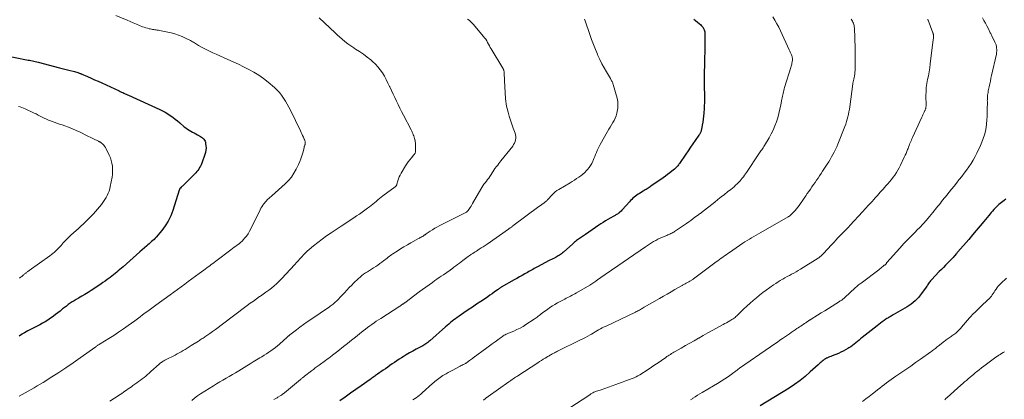
# Model space of a CAD drawing. Units: feet. Extents: x 1934999 to 1940007, y 530000 to 535002.
# Drawn here: x 1936078 to 1936415, y 532670 to 532800 of the extents above; entities that cross this region are included whole.
import ezdxf

# ---------------------------------------------------------------- set-up
doc = ezdxf.new("R2010")
doc.units = ezdxf.units.FT
doc.header["$LTSCALE"] = 100
doc.header["$MEASUREMENT"] = 0
doc.layers.add('CONTOUR INDEX', color=32, linetype='Continuous', lineweight=25)
doc.layers.add('CONTOUR INTERMEDIATE', color=40, linetype='Continuous', lineweight=15)

msp = doc.modelspace()

# ---------------------------------------------------------------- linework, layer by layer
at = {"layer": 'CONTOUR INDEX', "flags": 128}
for points, elevation in [([(1936308.42, 532799.88), (1936309.04, 532799.4), (1936309.64, 532798.9), (1936310.23, 532798.39), (1936310.8, 532797.89), (1936311.09, 532797.61), (1936311.35, 532797.31), (1936311.58, 532796.99), (1936311.78, 532796.64), (1936311.94, 532796.28), (1936312.06, 532795.9), (1936312.14, 532795.51), (1936312.17, 532795.11), (1936312.22, 532793.47), (1936312.24, 532792.25), (1936312.24, 532791.03), (1936312.22, 532789.8), (1936312.18, 532788.58), (1936312.11, 532786.74), (1936312.07, 532785.65), (1936312.04, 532784.56), (1936312.02, 532783.47), (1936312.01, 532782.38), (1936312.01, 532781.29), (1936312.01, 532780.2), (1936312.01, 532779.11), (1936312.01, 532778.02), (1936312.03, 532772.44), (1936312.02, 532771.3), (1936311.99, 532770.15), (1936311.94, 532769.01), (1936311.87, 532767.87), (1936311.86, 532767.63), (1936311.77, 532766.6), (1936311.65, 532765.59), (1936311.5, 532764.57), (1936311.33, 532763.56), (1936311.04, 532762.08), (1936310.98, 532761.82), (1936310.91, 532761.56), (1936310.82, 532761.3), (1936310.72, 532761.05), (1936310.61, 532760.81), (1936310.48, 532760.57), (1936310.34, 532760.34), (1936310.19, 532760.11), (1936308.9, 532758.27), (1936308.1, 532757.12), (1936307.3, 532755.97), (1936306.51, 532754.82), (1936305.71, 532753.67), (1936303.51, 532750.47), (1936303.32, 532750.2), (1936303.13, 532749.94), (1936302.93, 532749.68), (1936302.72, 532749.43), (1936302.5, 532749.18), (1936302.27, 532748.95), (1936302.04, 532748.72), (1936301.79, 532748.51), (1936300.87, 532747.76), (1936300.15, 532747.19), (1936299.43, 532746.62), (1936298.68, 532746.08), (1936297.93, 532745.55), (1936293.74, 532742.65), (1936293.42, 532742.43), (1936293.09, 532742.21), (1936292.76, 532741.99), (1936292.43, 532741.77), (1936292.1, 532741.56), (1936291.77, 532741.35), (1936291.43, 532741.14), (1936291.09, 532740.93), (1936289.81, 532740.17), (1936289.34, 532739.87), (1936288.88, 532739.56), (1936288.44, 532739.22), (1936288.01, 532738.86), (1936287.59, 532738.49), (1936287.19, 532738.11), (1936286.79, 532737.71), (1936286.41, 532737.31), (1936283.96, 532734.63), (1936283.73, 532734.38), (1936283.49, 532734.14), (1936283.24, 532733.91), (1936282.99, 532733.68), (1936282.91, 532733.61), (1936282.69, 532733.43), (1936282.47, 532733.26), (1936282.24, 532733.1), (1936282, 532732.95), (1936281.75, 532732.8), (1936281.51, 532732.66), (1936281.26, 532732.52), (1936281.01, 532732.38), (1936279.83, 532731.72), (1936279, 532731.24), (1936278.17, 532730.75), (1936277.36, 532730.23), (1936276.55, 532729.71), (1936275.87, 532729.25), (1936274.73, 532728.48), (1936273.59, 532727.71), (1936272.46, 532726.93), (1936271.33, 532726.15), (1936269.62, 532724.96), (1936269.28, 532724.72), (1936268.94, 532724.48), (1936268.61, 532724.23), (1936268.27, 532723.99), (1936267.94, 532723.73), (1936267.62, 532723.47), (1936267.3, 532723.2), (1936266.99, 532722.93), (1936263.79, 532720.07), (1936263.46, 532719.78), (1936263.11, 532719.5), (1936262.76, 532719.23), (1936262.4, 532718.98), (1936262.03, 532718.73), (1936261.66, 532718.51), (1936261.27, 532718.3), (1936260.87, 532718.1), (1936260.67, 532718), (1936260.17, 532717.77), (1936259.67, 532717.52), (1936259.17, 532717.27), (1936258.67, 532717.02), (1936255.14, 532715.16), (1936254.67, 532714.91), (1936254.21, 532714.66), (1936253.76, 532714.41), (1936253.3, 532714.15), (1936252.85, 532713.88), (1936252.39, 532713.62), (1936251.93, 532713.37), (1936251.48, 532713.11), (1936250.55, 532712.6), (1936249.62, 532712.09), (1936248.7, 532711.58), (1936247.79, 532711.06), (1936246.87, 532710.54), (1936242.46, 532708.01), (1936242.3, 532707.92), (1936242.14, 532707.82), (1936241.99, 532707.72), (1936241.84, 532707.62), (1936241.69, 532707.51), (1936241.54, 532707.4), (1936241.39, 532707.29), (1936241.24, 532707.19), (1936240.07, 532706.32), (1936239.33, 532705.78), (1936238.59, 532705.26), (1936237.84, 532704.74), (1936237.09, 532704.22), (1936235.5, 532703.16), (1936234.05, 532702.18), (1936232.6, 532701.21), (1936231.16, 532700.23), (1936229.71, 532699.24), (1936228.05, 532698.1), (1936227.45, 532697.68), (1936226.85, 532697.25), (1936226.26, 532696.81), (1936225.67, 532696.35), (1936225.09, 532695.89), (1936224.52, 532695.42), (1936223.96, 532694.95), (1936223.4, 532694.46), (1936218.01, 532689.68), (1936217.69, 532689.41), (1936217.36, 532689.14), (1936217.03, 532688.88), (1936216.68, 532688.63), (1936216.33, 532688.39), (1936215.98, 532688.16), (1936215.61, 532687.95), (1936215.24, 532687.75), (1936213.37, 532686.78), (1936212.23, 532686.17), (1936211.1, 532685.55), (1936209.99, 532684.89), (1936208.89, 532684.22), (1936208.31, 532683.85), (1936207.51, 532683.34), (1936206.72, 532682.81), (1936205.94, 532682.28), (1936205.16, 532681.74), (1936204.39, 532681.2), (1936203.61, 532680.65), (1936202.84, 532680.11), (1936202.06, 532679.56), (1936200.1, 532678.19), (1936199.79, 532677.97), (1936199.47, 532677.75), (1936199.16, 532677.53), (1936198.85, 532677.31), (1936198.54, 532677.1), (1936198.23, 532676.88), (1936197.92, 532676.66), (1936197.61, 532676.44), (1936194.57, 532674.27), (1936192.74, 532672.97), (1936190.9, 532671.67), (1936189.07, 532670.37), (1936187.24, 532669.07)], 1040), ([(1936073.32, 532787.28), (1936079.98, 532785.99), (1936080.47, 532785.89), (1936080.97, 532785.79), (1936081.46, 532785.68), (1936081.96, 532785.58), (1936082.45, 532785.47), (1936082.95, 532785.35), (1936083.44, 532785.23), (1936083.93, 532785.11), (1936091.27, 532783.25), (1936092.19, 532783.02), (1936093.1, 532782.79), (1936094.01, 532782.55), (1936094.92, 532782.32), (1936095.93, 532782.06), (1936096.34, 532781.95), (1936096.74, 532781.83), (1936097.14, 532781.7), (1936097.54, 532781.57), (1936097.96, 532781.43), (1936098.15, 532781.36), (1936098.34, 532781.29), (1936098.52, 532781.22), (1936098.71, 532781.14), (1936100.8, 532780.23), (1936102.04, 532779.69), (1936103.26, 532779.14), (1936104.49, 532778.59), (1936105.71, 532778.03), (1936111.66, 532775.28), (1936112.07, 532775.09), (1936112.47, 532774.91), (1936112.88, 532774.72), (1936113.29, 532774.54), (1936113.69, 532774.35), (1936114.1, 532774.17), (1936114.51, 532773.98), (1936114.92, 532773.8), (1936125.59, 532768.95), (1936126.52, 532768.5), (1936127.43, 532768.01), (1936128.31, 532767.47), (1936129.18, 532766.9), (1936130.02, 532766.29), (1936130.84, 532765.67), (1936131.65, 532765.02), (1936132.45, 532764.35), (1936133.97, 532763.04), (1936134.49, 532762.62), (1936135.03, 532762.22), (1936135.59, 532761.87), (1936136.17, 532761.54), (1936136.76, 532761.22), (1936137.35, 532760.91), (1936137.93, 532760.59), (1936138.52, 532760.26), (1936139.54, 532759.7), (1936139.87, 532759.5), (1936140.18, 532759.26), (1936140.46, 532759), (1936140.71, 532758.71), (1936140.93, 532758.38), (1936141.1, 532758.05), (1936141.21, 532757.69), (1936141.29, 532757.31), (1936141.38, 532756.53), (1936141.41, 532755.76), (1936141.37, 532754.99), (1936141.23, 532754.24), (1936141.02, 532753.49), (1936139.95, 532750.51), (1936139.74, 532749.99), (1936139.5, 532749.49), (1936139.23, 532749), (1936138.92, 532748.53), (1936138.59, 532748.07), (1936138.24, 532747.63), (1936137.87, 532747.21), (1936137.48, 532746.8), (1936133.79, 532743.11), (1936133.58, 532742.9), (1936133.36, 532742.69), (1936133.14, 532742.49), (1936132.93, 532742.29), (1936132.64, 532742.03), (1936132.57, 532741.95), (1936132.5, 532741.87), (1936132.45, 532741.79), (1936132.4, 532741.7), (1936132.36, 532741.6), (1936132.32, 532741.5), (1936132.28, 532741.4), (1936132.25, 532741.3), (1936130.05, 532734.37), (1936129.34, 532732.51), (1936128.49, 532730.72), (1936127.44, 532729.05), (1936126.25, 532727.45), (1936124.38, 532725.22), (1936124.01, 532724.8), (1936123.62, 532724.4), (1936123.22, 532724.02), (1936122.8, 532723.66), (1936122.37, 532723.3), (1936121.95, 532722.94), (1936121.52, 532722.57), (1936121.1, 532722.21), (1936118.79, 532720.15), (1936117.64, 532719.14), (1936116.5, 532718.12), (1936115.36, 532717.11), (1936114.22, 532716.1), (1936113.01, 532715.02), (1936112.47, 532714.55), (1936111.93, 532714.08), (1936111.37, 532713.62), (1936110.82, 532713.16), (1936110.26, 532712.71), (1936109.69, 532712.26), (1936109.12, 532711.82), (1936108.55, 532711.38), (1936108.27, 532711.17), (1936107.56, 532710.63), (1936106.83, 532710.1), (1936106.1, 532709.59), (1936105.35, 532709.09), (1936102.09, 532706.94), (1936101.02, 532706.25), (1936099.95, 532705.57), (1936098.86, 532704.91), (1936097.76, 532704.27), (1936096.96, 532703.8), (1936096.26, 532703.39), (1936095.58, 532702.97), (1936094.91, 532702.52), (1936094.24, 532702.06), (1936093.59, 532701.59), (1936092.95, 532701.1), (1936092.32, 532700.6), (1936091.7, 532700.09), (1936091.44, 532699.87), (1936090.69, 532699.25), (1936089.92, 532698.64), (1936089.14, 532698.06), (1936088.34, 532697.49), (1936088.17, 532697.37), (1936087.27, 532696.78), (1936086.35, 532696.2), (1936085.41, 532695.66), (1936084.46, 532695.14), (1936081.06, 532693.37), (1936080.44, 532693.04), (1936079.82, 532692.7), (1936079.21, 532692.36), (1936078.6, 532692), (1936078.41, 532691.89), (1936077.9, 532691.58), (1936077.4, 532691.27)], 1060), ([(1936415.27, 532738.25), (1936414.65, 532737.75), (1936414.21, 532737.39), (1936413.77, 532737.03), (1936413.32, 532736.68), (1936412.88, 532736.32), (1936412.44, 532735.96), (1936412.02, 532735.57), (1936411.63, 532735.17), (1936411.24, 532734.75), (1936411.13, 532734.62), (1936410.7, 532734.13), (1936410.27, 532733.63), (1936409.85, 532733.13), (1936409.43, 532732.63), (1936407.71, 532730.55), (1936406.43, 532729.01), (1936405.14, 532727.47), (1936403.84, 532725.95), (1936402.54, 532724.43), (1936398.8, 532720.1), (1936398.63, 532719.91), (1936398.47, 532719.71), (1936398.31, 532719.52), (1936398.15, 532719.32), (1936397.9, 532719.02), (1936397.87, 532718.97), (1936397.83, 532718.92), (1936397.79, 532718.88), (1936397.75, 532718.83), (1936397.71, 532718.78), (1936397.68, 532718.74), (1936397.64, 532718.69), (1936397.59, 532718.65), (1936397.17, 532718.19), (1936396.91, 532717.92), (1936396.66, 532717.66), (1936396.4, 532717.39), (1936396.14, 532717.13), (1936395.25, 532716.24), (1936394.55, 532715.53), (1936393.85, 532714.82), (1936393.16, 532714.1), (1936392.47, 532713.38), (1936389.76, 532710.51), (1936389.5, 532710.23), (1936389.26, 532709.93), (1936389.02, 532709.62), (1936388.8, 532709.3), (1936388.59, 532708.98), (1936388.38, 532708.66), (1936388.16, 532708.34), (1936387.93, 532708.03), (1936386.39, 532705.86), (1936385.32, 532704.54), (1936384.15, 532703.33), (1936382.84, 532702.27), (1936381.43, 532701.32), (1936376.65, 532698.51), (1936376.35, 532698.34), (1936376.04, 532698.16), (1936375.72, 532697.99), (1936375.41, 532697.82), (1936375.1, 532697.65), (1936374.79, 532697.47), (1936374.49, 532697.28), (1936374.19, 532697.08), (1936373.55, 532696.64), (1936372.94, 532696.2), (1936372.34, 532695.76), (1936371.75, 532695.31), (1936371.16, 532694.85), (1936366.11, 532690.76), (1936365.54, 532690.3), (1936364.98, 532689.84), (1936364.42, 532689.38), (1936363.86, 532688.92), (1936363.29, 532688.47), (1936362.72, 532688.03), (1936362.12, 532687.62), (1936361.51, 532687.23), (1936361.18, 532687.02), (1936360.38, 532686.56), (1936359.57, 532686.13), (1936358.74, 532685.74), (1936357.9, 532685.37), (1936355.76, 532684.52), (1936355.31, 532684.33), (1936354.85, 532684.14), (1936354.4, 532683.93), (1936353.96, 532683.71), (1936353.89, 532683.68), (1936353.49, 532683.46), (1936353.1, 532683.22), (1936352.73, 532682.96), (1936352.37, 532682.68), (1936352.02, 532682.39), (1936351.67, 532682.09), (1936351.33, 532681.79), (1936350.99, 532681.48), (1936348.29, 532678.99), (1936346.57, 532677.49), (1936344.79, 532676.06), (1936342.93, 532674.73), (1936341.03, 532673.46), (1936331.14, 532667.33)], 1020)]:
    msp.add_lwpolyline(points, dxfattribs=dict(at, elevation=elevation))
at = {"layer": 'CONTOUR INTERMEDIATE', "flags": 128}
for points, elevation in [([(1936110.54, 532801.19), (1936114.4, 532799.5), (1936115.46, 532799.04), (1936116.51, 532798.59), (1936117.58, 532798.15), (1936118.64, 532797.72), (1936119.67, 532797.31), (1936120.23, 532797.1), (1936120.79, 532796.91), (1936121.36, 532796.75), (1936121.94, 532796.61), (1936122.31, 532796.52), (1936122.71, 532796.44), (1936123.11, 532796.37), (1936123.51, 532796.31), (1936123.92, 532796.26), (1936124.32, 532796.21), (1936124.73, 532796.15), (1936125.13, 532796.08), (1936125.53, 532796), (1936129.43, 532795.17), (1936130.72, 532794.84), (1936131.98, 532794.44), (1936133.22, 532793.95), (1936134.43, 532793.39), (1936136.1, 532792.54), (1936136.45, 532792.35), (1936136.8, 532792.15), (1936137.14, 532791.95), (1936137.47, 532791.73), (1936137.8, 532791.52), (1936138.14, 532791.3), (1936138.48, 532791.1), (1936138.83, 532790.91), (1936140.33, 532790.08), (1936141.44, 532789.49), (1936142.55, 532788.92), (1936143.69, 532788.38), (1936144.83, 532787.86), (1936148.87, 532786.06), (1936150.69, 532785.25), (1936152.49, 532784.41), (1936154.29, 532783.55), (1936156.08, 532782.68), (1936157.82, 532781.74), (1936159.5, 532780.71), (1936161.11, 532779.55), (1936162.66, 532778.32), (1936164.84, 532776.44), (1936165.71, 532775.62), (1936166.53, 532774.76), (1936167.27, 532773.83), (1936167.96, 532772.85), (1936168.59, 532771.83), (1936169.2, 532770.8), (1936169.77, 532769.74), (1936170.31, 532768.67), (1936173.72, 532761.61), (1936173.98, 532761.08), (1936174.23, 532760.55), (1936174.48, 532760.01), (1936174.73, 532759.48), (1936175.04, 532758.82), (1936175.13, 532758.62), (1936175.21, 532758.41), (1936175.27, 532758.2), (1936175.33, 532757.98), (1936175.37, 532757.83), (1936175.39, 532757.69), (1936175.41, 532757.54), (1936175.4, 532757.4), (1936175.38, 532757.25), (1936175.35, 532757.11), (1936175.32, 532756.96), (1936175.27, 532756.82), (1936175.22, 532756.68), (1936175.19, 532756.59), (1936175.13, 532756.41), (1936175.06, 532756.23), (1936175.01, 532756.04), (1936174.96, 532755.85), (1936174.53, 532754.13), (1936174.23, 532753.1), (1936173.89, 532752.08), (1936173.5, 532751.08), (1936173.06, 532750.1), (1936172.26, 532748.45), (1936171.49, 532747.07), (1936170.63, 532745.76), (1936169.62, 532744.57), (1936168.51, 532743.45), (1936163.96, 532739.34), (1936163.69, 532739.1), (1936163.41, 532738.87), (1936163.14, 532738.63), (1936162.86, 532738.41), (1936162.59, 532738.17), (1936162.33, 532737.93), (1936162.08, 532737.67), (1936161.85, 532737.39), (1936161.22, 532736.62), (1936160.86, 532736.14), (1936160.51, 532735.63), (1936160.21, 532735.11), (1936159.93, 532734.57), (1936156.8, 532728.05), (1936156.34, 532727.19), (1936155.83, 532726.35), (1936155.26, 532725.56), (1936154.63, 532724.79), (1936154.25, 532724.37), (1936153.77, 532723.86), (1936153.26, 532723.38), (1936152.72, 532722.94), (1936152.15, 532722.53), (1936151.58, 532722.13), (1936151, 532721.72), (1936150.44, 532721.31), (1936149.88, 532720.88), (1936144.73, 532716.94), (1936144.22, 532716.55), (1936143.71, 532716.17), (1936143.21, 532715.78), (1936142.7, 532715.4), (1936142.19, 532715.01), (1936141.68, 532714.63), (1936141.17, 532714.25), (1936140.66, 532713.87), (1936139.09, 532712.73), (1936137.84, 532711.81), (1936136.59, 532710.9), (1936135.35, 532709.99), (1936134.11, 532709.07), (1936132.86, 532708.16), (1936131.62, 532707.25), (1936130.37, 532706.34), (1936129.12, 532705.43), (1936124.2, 532701.84), (1936123.3, 532701.19), (1936122.4, 532700.53), (1936121.51, 532699.86), (1936120.61, 532699.2), (1936119.72, 532698.53), (1936118.82, 532697.87), (1936117.93, 532697.21), (1936117.03, 532696.55), (1936114.76, 532694.9), (1936113.13, 532693.75), (1936111.5, 532692.62), (1936109.84, 532691.53), (1936108.16, 532690.47), (1936105.15, 532688.61), (1936104.96, 532688.49), (1936104.78, 532688.37), (1936104.59, 532688.25), (1936104.41, 532688.13), (1936104.22, 532688.01), (1936104.04, 532687.89), (1936103.86, 532687.76), (1936103.68, 532687.64), (1936098.27, 532683.78), (1936095.88, 532682.11), (1936093.47, 532680.46), (1936091.03, 532678.86), (1936088.58, 532677.28), (1936085.65, 532675.43), (1936084.64, 532674.8), (1936083.62, 532674.18), (1936082.59, 532673.58), (1936081.56, 532672.99), (1936080.52, 532672.4), (1936079.48, 532671.82), (1936078.44, 532671.24), (1936077.4, 532670.66)], 1056), ([(1936180.11, 532800.35), (1936185.64, 532795.19), (1936185.73, 532795.11), (1936185.81, 532795.02), (1936185.89, 532794.94), (1936185.97, 532794.85), (1936186.06, 532794.76), (1936186.14, 532794.68), (1936186.22, 532794.6), (1936186.31, 532794.52), (1936188.02, 532793), (1936188.99, 532792.2), (1936189.98, 532791.42), (1936191.01, 532790.7), (1936192.06, 532790.01), (1936192.64, 532789.66), (1936193.98, 532788.79), (1936195.3, 532787.88), (1936196.57, 532786.92), (1936197.81, 532785.91), (1936198.44, 532785.38), (1936199.39, 532784.49), (1936200.28, 532783.54), (1936201.08, 532782.52), (1936201.81, 532781.44), (1936202.47, 532780.31), (1936203.11, 532779.16), (1936203.7, 532777.99), (1936204.27, 532776.81), (1936204.34, 532776.65), (1936204.9, 532775.44), (1936205.46, 532774.23), (1936206.04, 532773.03), (1936206.61, 532771.82), (1936207.2, 532770.62), (1936207.79, 532769.43), (1936208.38, 532768.23), (1936208.99, 532767.04), (1936211.62, 532761.92), (1936211.82, 532761.52), (1936212.01, 532761.11), (1936212.2, 532760.7), (1936212.38, 532760.29), (1936212.54, 532759.88), (1936212.69, 532759.45), (1936212.81, 532759.02), (1936212.92, 532758.59), (1936212.96, 532758.44), (1936213.05, 532757.93), (1936213.12, 532757.41), (1936213.15, 532756.89), (1936213.16, 532756.37), (1936213.13, 532754.64), (1936213.11, 532754.46), (1936213.08, 532754.29), (1936213.03, 532754.13), (1936212.97, 532753.97), (1936212.89, 532753.82), (1936212.8, 532753.67), (1936212.7, 532753.53), (1936212.59, 532753.39), (1936211.71, 532752.36), (1936211.18, 532751.7), (1936210.67, 532751.03), (1936210.19, 532750.32), (1936209.73, 532749.61), (1936208.22, 532747.1), (1936207.88, 532746.47), (1936207.57, 532745.82), (1936207.31, 532745.15), (1936207.1, 532744.46), (1936206.78, 532743.32), (1936206.74, 532743.19), (1936206.69, 532743.07), (1936206.64, 532742.96), (1936206.57, 532742.85), (1936206.5, 532742.74), (1936206.41, 532742.65), (1936206.32, 532742.56), (1936206.22, 532742.48), (1936201.95, 532739.29), (1936201.37, 532738.84), (1936200.78, 532738.38), (1936200.21, 532737.92), (1936199.65, 532737.44), (1936199.08, 532736.97), (1936198.51, 532736.5), (1936197.94, 532736.04), (1936197.36, 532735.58), (1936196.71, 532735.09), (1936195.79, 532734.4), (1936194.87, 532733.73), (1936193.92, 532733.09), (1936192.97, 532732.46), (1936192.48, 532732.14), (1936191.28, 532731.36), (1936190.07, 532730.58), (1936188.88, 532729.79), (1936187.69, 532729), (1936184.22, 532726.67), (1936182.68, 532725.61), (1936181.16, 532724.51), (1936179.67, 532723.37), (1936178.2, 532722.19), (1936176.67, 532720.93), (1936176.01, 532720.35), (1936175.36, 532719.75), (1936174.75, 532719.11), (1936174.16, 532718.46), (1936173.58, 532717.79), (1936173, 532717.12), (1936172.41, 532716.46), (1936171.81, 532715.81), (1936167.24, 532710.88), (1936166.43, 532710.05), (1936165.59, 532709.24), (1936164.71, 532708.48), (1936163.8, 532707.75), (1936162.87, 532707.04), (1936161.93, 532706.35), (1936160.98, 532705.67), (1936160.02, 532705), (1936159.77, 532704.83), (1936158.69, 532704.07), (1936157.61, 532703.3), (1936156.54, 532702.52), (1936155.48, 532701.73), (1936146.58, 532694.99), (1936145.62, 532694.27), (1936144.66, 532693.57), (1936143.68, 532692.87), (1936142.71, 532692.18), (1936141.37, 532691.26), (1936141.05, 532691.04), (1936140.74, 532690.83), (1936140.42, 532690.62), (1936140.1, 532690.41), (1936139.77, 532690.2), (1936139.45, 532690), (1936139.13, 532689.79), (1936138.81, 532689.58), (1936136.35, 532688.01), (1936135.67, 532687.58), (1936134.99, 532687.16), (1936134.31, 532686.74), (1936133.62, 532686.33), (1936132.92, 532685.93), (1936132.22, 532685.53), (1936131.51, 532685.16), (1936130.8, 532684.79), (1936127.56, 532683.15), (1936127.27, 532682.99), (1936126.98, 532682.83), (1936126.69, 532682.65), (1936126.41, 532682.47), (1936126.14, 532682.28), (1936125.87, 532682.08), (1936125.61, 532681.87), (1936125.36, 532681.65), (1936122.51, 532679.1), (1936121.93, 532678.58), (1936121.35, 532678.08), (1936120.77, 532677.58), (1936120.18, 532677.09), (1936119.58, 532676.6), (1936118.97, 532676.13), (1936118.35, 532675.67), (1936117.73, 532675.23), (1936116.41, 532674.31), (1936115.87, 532673.93), (1936115.32, 532673.54), (1936114.77, 532673.16), (1936114.22, 532672.79), (1936113.67, 532672.41), (1936113.12, 532672.03), (1936112.57, 532671.66), (1936112.01, 532671.29), (1936110.03, 532669.97), (1936108.48, 532668.95)], 1052), ([(1936230.95, 532799.92), (1936231.48, 532799.53), (1936231.98, 532799.11), (1936232.45, 532798.65), (1936232.89, 532798.16), (1936236.42, 532793.98), (1936236.81, 532793.49), (1936237.18, 532792.98), (1936237.51, 532792.44), (1936237.82, 532791.9), (1936238.11, 532791.34), (1936238.41, 532790.78), (1936238.73, 532790.23), (1936239.05, 532789.69), (1936243.03, 532783.07), (1936243.13, 532782.91), (1936243.21, 532782.73), (1936243.29, 532782.56), (1936243.35, 532782.37), (1936243.41, 532782.18), (1936243.44, 532782), (1936243.47, 532781.82), (1936243.48, 532781.63), (1936243.51, 532780.95), (1936243.54, 532780.42), (1936243.56, 532779.89), (1936243.59, 532779.37), (1936243.62, 532778.84), (1936243.97, 532772.59), (1936244.05, 532771.74), (1936244.16, 532770.89), (1936244.32, 532770.05), (1936244.51, 532769.22), (1936244.82, 532768.06), (1936245.22, 532766.65), (1936245.65, 532765.26), (1936246.12, 532763.88), (1936246.61, 532762.5), (1936247.26, 532760.8), (1936247.42, 532760.24), (1936247.5, 532759.67), (1936247.49, 532759.09), (1936247.41, 532758.51), (1936247.24, 532757.95), (1936247.02, 532757.4), (1936246.73, 532756.89), (1936246.4, 532756.41), (1936242.39, 532751.32), (1936242.02, 532750.85), (1936241.64, 532750.38), (1936241.27, 532749.91), (1936240.89, 532749.44), (1936240.29, 532748.7), (1936240.21, 532748.6), (1936240.14, 532748.5), (1936240.07, 532748.4), (1936240.01, 532748.29), (1936239.9, 532748.11), (1936239.88, 532748.08), (1936239.88, 532748.06), (1936239.87, 532748.05), (1936239.84, 532747.98), (1936239.83, 532747.97), (1936239.83, 532747.95), (1936238.56, 532745.98), (1936238.19, 532745.43), (1936237.81, 532744.89), (1936237.41, 532744.37), (1936236.99, 532743.85), (1936236.58, 532743.33), (1936236.19, 532742.8), (1936235.83, 532742.25), (1936235.49, 532741.68), (1936232.69, 532736.71), (1936232.44, 532736.27), (1936232.17, 532735.83), (1936231.89, 532735.4), (1936231.6, 532734.98), (1936231.14, 532734.32), (1936231.07, 532734.23), (1936231.01, 532734.15), (1936230.94, 532734.07), (1936230.87, 532733.99), (1936230.74, 532733.86), (1936230.63, 532733.78), (1936221.49, 532729.19), (1936220.63, 532728.74), (1936219.78, 532728.26), (1936218.95, 532727.75), (1936218.14, 532727.22), (1936216.79, 532726.3), (1936216.66, 532726.21), (1936216.53, 532726.12), (1936216.4, 532726.02), (1936216.26, 532725.93), (1936216.13, 532725.83), (1936216, 532725.74), (1936215.86, 532725.65), (1936215.72, 532725.57), (1936215.39, 532725.38), (1936215.09, 532725.2), (1936214.78, 532725.03), (1936214.47, 532724.86), (1936214.16, 532724.69), (1936211.53, 532723.25), (1936210.34, 532722.58), (1936209.17, 532721.89), (1936208, 532721.18), (1936206.85, 532720.44), (1936205.42, 532719.5), (1936205, 532719.22), (1936204.58, 532718.92), (1936204.18, 532718.62), (1936203.78, 532718.31), (1936203.38, 532717.99), (1936202.99, 532717.68), (1936202.58, 532717.37), (1936202.18, 532717.06), (1936201.61, 532716.64), (1936200.92, 532716.13), (1936200.22, 532715.63), (1936199.5, 532715.15), (1936198.78, 532714.68), (1936196.66, 532713.34), (1936196.02, 532712.91), (1936195.38, 532712.47), (1936194.76, 532712), (1936194.16, 532711.52), (1936193.57, 532711.01), (1936193, 532710.5), (1936192.44, 532709.96), (1936191.9, 532709.4), (1936191.3, 532708.78), (1936190.47, 532707.9), (1936189.64, 532707.02), (1936188.8, 532706.15), (1936187.97, 532705.28), (1936186.05, 532703.29), (1936185.78, 532703.01), (1936185.49, 532702.74), (1936185.2, 532702.48), (1936184.9, 532702.23), (1936184.59, 532701.98), (1936184.28, 532701.75), (1936183.96, 532701.52), (1936183.64, 532701.29), (1936177.34, 532697), (1936176.08, 532696.12), (1936174.82, 532695.23), (1936173.58, 532694.32), (1936172.35, 532693.39), (1936170.14, 532691.7), (1936170.02, 532691.61), (1936169.91, 532691.52), (1936169.79, 532691.42), (1936169.68, 532691.32), (1936169.57, 532691.22), (1936169.46, 532691.12), (1936169.35, 532691.02), (1936169.24, 532690.92), (1936166.59, 532688.52), (1936165.88, 532687.91), (1936165.16, 532687.32), (1936164.41, 532686.77), (1936163.64, 532686.23), (1936162.86, 532685.72), (1936162.07, 532685.21), (1936161.28, 532684.71), (1936160.48, 532684.23), (1936159.84, 532683.85), (1936158.72, 532683.17), (1936157.6, 532682.49), (1936156.49, 532681.8), (1936155.38, 532681.11), (1936152.64, 532679.4), (1936151.56, 532678.73), (1936150.48, 532678.08), (1936149.39, 532677.45), (1936148.29, 532676.83), (1936147.19, 532676.2), (1936146.1, 532675.57), (1936145.01, 532674.92), (1936143.93, 532674.26), (1936139.54, 532671.53), (1936138.48, 532670.81), (1936137.47, 532670.04), (1936136.52, 532669.19)], 1048), ([(1936271.04, 532799.83), (1936271.23, 532799.31), (1936272.8, 532794.58), (1936273.4, 532792.87), (1936274.03, 532791.18), (1936274.71, 532789.51), (1936275.42, 532787.85), (1936275.59, 532787.47), (1936276.27, 532786.02), (1936276.98, 532784.59), (1936277.74, 532783.18), (1936278.53, 532781.79), (1936279.87, 532779.52), (1936280.01, 532779.28), (1936280.15, 532779.03), (1936280.29, 532778.79), (1936280.42, 532778.54), (1936280.54, 532778.29), (1936280.65, 532778.03), (1936280.74, 532777.77), (1936280.83, 532777.5), (1936282.14, 532772.77), (1936282.36, 532771.63), (1936282.46, 532770.49), (1936282.39, 532769.35), (1936282.2, 532768.21), (1936282.06, 532767.64), (1936281.81, 532766.79), (1936281.51, 532765.98), (1936281.13, 532765.19), (1936280.71, 532764.42), (1936280.25, 532763.67), (1936279.79, 532762.91), (1936279.35, 532762.15), (1936278.91, 532761.38), (1936276.39, 532756.92), (1936276.03, 532756.26), (1936275.69, 532755.58), (1936275.38, 532754.9), (1936275.08, 532754.2), (1936274.8, 532753.5), (1936274.51, 532752.8), (1936274.21, 532752.11), (1936273.91, 532751.42), (1936273.83, 532751.24), (1936273.46, 532750.48), (1936273.04, 532749.75), (1936272.56, 532749.06), (1936272.04, 532748.39), (1936271.67, 532747.97), (1936271.07, 532747.33), (1936270.44, 532746.73), (1936269.75, 532746.19), (1936269.03, 532745.7), (1936268.29, 532745.23), (1936267.54, 532744.77), (1936266.79, 532744.31), (1936266.03, 532743.85), (1936262.16, 532741.52), (1936261.55, 532741.12), (1936260.97, 532740.68), (1936260.42, 532740.2), (1936259.91, 532739.68), (1936259.29, 532739), (1936259.11, 532738.8), (1936258.92, 532738.59), (1936258.74, 532738.38), (1936258.56, 532738.17), (1936258.37, 532737.96), (1936258.18, 532737.77), (1936257.97, 532737.58), (1936257.75, 532737.41), (1936256.71, 532736.63), (1936256.55, 532736.51), (1936256.38, 532736.39), (1936256.22, 532736.27), (1936256.06, 532736.15), (1936255.89, 532736.03), (1936255.73, 532735.91), (1936255.57, 532735.79), (1936255.4, 532735.67), (1936246.47, 532729.01), (1936246.3, 532728.89), (1936246.13, 532728.76), (1936245.95, 532728.64), (1936245.78, 532728.52), (1936245.58, 532728.39), (1936245.5, 532728.34), (1936245.43, 532728.29), (1936245.35, 532728.24), (1936245.28, 532728.19), (1936245.2, 532728.14), (1936245.13, 532728.09), (1936245.05, 532728.03), (1936244.98, 532727.98), (1936237.64, 532722.83), (1936236.98, 532722.37), (1936236.31, 532721.92), (1936235.64, 532721.47), (1936234.96, 532721.04), (1936234.43, 532720.71), (1936234.01, 532720.44), (1936233.59, 532720.18), (1936233.17, 532719.91), (1936232.75, 532719.64), (1936232.34, 532719.37), (1936231.93, 532719.09), (1936231.52, 532718.8), (1936231.12, 532718.51), (1936229.31, 532717.15), (1936228.72, 532716.71), (1936228.14, 532716.27), (1936227.56, 532715.83), (1936226.98, 532715.38), (1936226.29, 532714.85), (1936226.05, 532714.68), (1936225.82, 532714.5), (1936225.58, 532714.33), (1936225.34, 532714.15), (1936225.2, 532714.06), (1936225.03, 532713.93), (1936224.86, 532713.81), (1936224.69, 532713.7), (1936224.52, 532713.58), (1936224.35, 532713.46), (1936224.17, 532713.34), (1936224, 532713.22), (1936223.83, 532713.11), (1936222.69, 532712.33), (1936221.95, 532711.82), (1936221.21, 532711.31), (1936220.47, 532710.8), (1936219.74, 532710.28), (1936218.91, 532709.7), (1936217.77, 532708.89), (1936216.64, 532708.07), (1936215.51, 532707.24), (1936214.38, 532706.4), (1936209.46, 532702.72), (1936209.37, 532702.65), (1936209.28, 532702.58), (1936209.19, 532702.51), (1936209.09, 532702.44), (1936209, 532702.38), (1936208.91, 532702.31), (1936208.81, 532702.25), (1936208.72, 532702.18), (1936208.53, 532702.06), (1936208.34, 532701.94), (1936208.15, 532701.81), (1936207.96, 532701.69), (1936207.77, 532701.57), (1936201.24, 532697.35), (1936200.47, 532696.85), (1936199.7, 532696.34), (1936198.95, 532695.82), (1936198.2, 532695.29), (1936197.46, 532694.75), (1936196.72, 532694.2), (1936195.99, 532693.65), (1936195.26, 532693.09), (1936193.94, 532692.05), (1936192.56, 532690.97), (1936191.19, 532689.88), (1936189.82, 532688.78), (1936188.45, 532687.68), (1936186.54, 532686.14), (1936186.1, 532685.79), (1936185.66, 532685.44), (1936185.22, 532685.09), (1936184.77, 532684.74), (1936184.56, 532684.58), (1936184.01, 532684.16), (1936183.46, 532683.74), (1936182.9, 532683.33), (1936182.34, 532682.92), (1936180.15, 532681.33), (1936179.82, 532681.09), (1936179.49, 532680.85), (1936179.16, 532680.61), (1936178.83, 532680.37), (1936178.5, 532680.13), (1936178.17, 532679.88), (1936177.85, 532679.64), (1936177.52, 532679.39), (1936175.08, 532677.5), (1936174.91, 532677.37), (1936174.74, 532677.23), (1936174.58, 532677.1), (1936174.41, 532676.96), (1936174.25, 532676.82), (1936174.08, 532676.68), (1936173.92, 532676.55), (1936173.75, 532676.41), (1936168.33, 532671.88), (1936168.15, 532671.74), (1936167.97, 532671.6), (1936167.79, 532671.46), (1936167.61, 532671.33), (1936167.42, 532671.2), (1936167.23, 532671.08), (1936167.04, 532670.95), (1936166.85, 532670.83), (1936165.98, 532670.3), (1936165.76, 532670.17), (1936165.54, 532670.04), (1936165.32, 532669.9), (1936165.1, 532669.77), (1936164.88, 532669.64), (1936164.66, 532669.51)], 1044), ([(1936335.43, 532800.71), (1936336.17, 532799.53), (1936336.87, 532798.33), (1936337.51, 532797.11), (1936338.12, 532795.86), (1936341.08, 532789.39), (1936341.27, 532788.97), (1936341.46, 532788.54), (1936341.64, 532788.11), (1936341.81, 532787.67), (1936341.95, 532787.32), (1936342.04, 532787.06), (1936342.11, 532786.79), (1936342.16, 532786.52), (1936342.18, 532786.24), (1936342.18, 532785.96), (1936342.17, 532785.69), (1936342.13, 532785.41), (1936342.08, 532785.14), (1936342.02, 532784.9), (1936341.92, 532784.51), (1936341.81, 532784.12), (1936341.7, 532783.74), (1936341.59, 532783.35), (1936339.5, 532776.48), (1936339.36, 532775.98), (1936339.22, 532775.48), (1936339.09, 532774.98), (1936338.97, 532774.47), (1936338.85, 532773.97), (1936338.74, 532773.46), (1936338.64, 532772.95), (1936338.55, 532772.44), (1936338.2, 532770.5), (1936337.9, 532769.03), (1936337.55, 532767.57), (1936337.15, 532766.13), (1936336.7, 532764.69), (1936336.17, 532763.28), (1936335.58, 532761.89), (1936334.91, 532760.55), (1936334.18, 532759.24), (1936332.58, 532756.58), (1936332.36, 532756.21), (1936332.13, 532755.85), (1936331.9, 532755.49), (1936331.65, 532755.14), (1936331.41, 532754.78), (1936331.17, 532754.43), (1936330.93, 532754.07), (1936330.69, 532753.72), (1936326.43, 532747.39), (1936326.08, 532746.9), (1936325.74, 532746.4), (1936325.38, 532745.91), (1936325.02, 532745.43), (1936324.65, 532744.96), (1936324.26, 532744.49), (1936323.85, 532744.05), (1936323.43, 532743.62), (1936323.25, 532743.45), (1936322.72, 532742.95), (1936322.18, 532742.47), (1936321.63, 532742), (1936321.07, 532741.54), (1936320, 532740.7), (1936318.89, 532739.83), (1936317.79, 532738.95), (1936316.68, 532738.08), (1936315.57, 532737.21), (1936311.04, 532733.65), (1936310.91, 532733.54), (1936310.78, 532733.44), (1936310.65, 532733.34), (1936310.51, 532733.23), (1936310.38, 532733.13), (1936310.24, 532733.03), (1936310.11, 532732.93), (1936309.98, 532732.83), (1936308.82, 532731.98), (1936308.11, 532731.45), (1936307.39, 532730.94), (1936306.66, 532730.43), (1936305.93, 532729.92), (1936301.86, 532727.13), (1936301.55, 532726.93), (1936301.23, 532726.74), (1936300.91, 532726.57), (1936300.57, 532726.4), (1936300.24, 532726.25), (1936299.9, 532726.1), (1936299.55, 532725.95), (1936299.21, 532725.8), (1936297.64, 532725.15), (1936296.88, 532724.82), (1936296.13, 532724.46), (1936295.39, 532724.07), (1936294.66, 532723.66), (1936293.95, 532723.22), (1936293.24, 532722.78), (1936292.54, 532722.33), (1936291.85, 532721.86), (1936278.38, 532712.63), (1936278.14, 532712.47), (1936277.91, 532712.3), (1936277.67, 532712.13), (1936277.44, 532711.96), (1936277.2, 532711.79), (1936276.97, 532711.62), (1936276.73, 532711.45), (1936276.5, 532711.28), (1936275.6, 532710.63), (1936274.91, 532710.15), (1936274.22, 532709.67), (1936273.5, 532709.22), (1936272.79, 532708.78), (1936268.21, 532706.09), (1936267.72, 532705.8), (1936267.23, 532705.53), (1936266.73, 532705.27), (1936266.23, 532705.01), (1936265.73, 532704.76), (1936265.23, 532704.5), (1936264.73, 532704.24), (1936264.23, 532703.97), (1936261.78, 532702.64), (1936260.88, 532702.13), (1936260, 532701.6), (1936259.14, 532701.04), (1936258.3, 532700.45), (1936256.75, 532699.34), (1936256.69, 532699.3), (1936256.63, 532699.25), (1936256.57, 532699.21), (1936256.5, 532699.16), (1936256.44, 532699.12), (1936256.38, 532699.07), (1936256.32, 532699.02), (1936256.26, 532698.98), (1936256.08, 532698.85), (1936255.93, 532698.73), (1936255.78, 532698.62), (1936255.63, 532698.5), (1936255.48, 532698.38), (1936255.11, 532698.07), (1936254.77, 532697.8), (1936254.42, 532697.54), (1936254.07, 532697.29), (1936253.72, 532697.05), (1936250.94, 532695.22), (1936249.94, 532694.59), (1936248.91, 532694.01), (1936247.85, 532693.49), (1936246.76, 532693.01), (1936245.29, 532692.41), (1936244.93, 532692.26), (1936244.57, 532692.1), (1936244.22, 532691.94), (1936243.87, 532691.76), (1936243.53, 532691.58), (1936243.19, 532691.38), (1936242.87, 532691.17), (1936242.55, 532690.94), (1936241.29, 532690.01), (1936240.35, 532689.31), (1936239.4, 532688.61), (1936238.46, 532687.91), (1936237.51, 532687.21), (1936232.91, 532683.81), (1936232.59, 532683.57), (1936232.28, 532683.34), (1936231.96, 532683.11), (1936231.64, 532682.88), (1936231.18, 532682.53), (1936231.09, 532682.47), (1936231.01, 532682.41), (1936230.93, 532682.35), (1936230.85, 532682.29), (1936230.81, 532682.25), (1936230.75, 532682.21), (1936230.68, 532682.17), (1936230.62, 532682.12), (1936230.56, 532682.08), (1936230.49, 532682.04), (1936230.43, 532682.01), (1936230.36, 532681.97), (1936230.3, 532681.93), (1936229.77, 532681.67), (1936229.44, 532681.5), (1936229.12, 532681.33), (1936228.79, 532681.16), (1936228.46, 532680.99), (1936225.67, 532679.54), (1936224.97, 532679.16), (1936224.27, 532678.78), (1936223.59, 532678.38), (1936222.9, 532677.97), (1936222.5, 532677.73), (1936222.03, 532677.43), (1936221.57, 532677.11), (1936221.11, 532676.79), (1936220.67, 532676.45), (1936220.23, 532676.09), (1936219.8, 532675.74), (1936219.38, 532675.37), (1936218.96, 532675), (1936215.41, 532671.84), (1936214.91, 532671.41), (1936214.4, 532670.98), (1936213.88, 532670.57), (1936213.35, 532670.18), (1936212.81, 532669.79), (1936212.27, 532669.41)], 1036), ([(1936362.25, 532799.87), (1936362.5, 532799.54), (1936362.72, 532799.2), (1936362.91, 532798.84), (1936363.08, 532798.47), (1936363.21, 532798.08), (1936363.31, 532797.68), (1936363.37, 532797.28), (1936363.41, 532796.88), (1936363.64, 532789.86), (1936363.68, 532788.5), (1936363.7, 532787.13), (1936363.7, 532785.77), (1936363.68, 532784.4), (1936363.65, 532782.9), (1936363.62, 532782.29), (1936363.57, 532781.67), (1936363.5, 532781.06), (1936363.4, 532780.46), (1936363.27, 532779.73), (1936363.22, 532779.49), (1936363.17, 532779.24), (1936363.11, 532779), (1936363.06, 532778.76), (1936363, 532778.52), (1936362.95, 532778.27), (1936362.91, 532778.03), (1936362.87, 532777.78), (1936361.8, 532769.87), (1936361.67, 532769.01), (1936361.53, 532768.15), (1936361.36, 532767.3), (1936361.18, 532766.45), (1936360.97, 532765.61), (1936360.73, 532764.78), (1936360.45, 532763.95), (1936360.15, 532763.14), (1936357.71, 532757), (1936357.34, 532756.1), (1936356.94, 532755.22), (1936356.52, 532754.36), (1936356.06, 532753.5), (1936355.59, 532752.66), (1936355.1, 532751.82), (1936354.59, 532751), (1936354.07, 532750.18), (1936352.5, 532747.75), (1936351.99, 532746.98), (1936351.48, 532746.22), (1936350.96, 532745.45), (1936350.43, 532744.7), (1936349.91, 532743.94), (1936349.38, 532743.18), (1936348.86, 532742.42), (1936348.34, 532741.66), (1936348.32, 532741.64), (1936347.79, 532740.86), (1936347.26, 532740.09), (1936346.72, 532739.32), (1936346.19, 532738.54), (1936344.49, 532736.09), (1936344.05, 532735.49), (1936343.59, 532734.9), (1936343.1, 532734.34), (1936342.6, 532733.79), (1936341.8, 532732.97), (1936341.68, 532732.85), (1936341.55, 532732.73), (1936341.42, 532732.62), (1936341.28, 532732.52), (1936341.14, 532732.42), (1936341, 532732.32), (1936340.85, 532732.23), (1936340.71, 532732.14), (1936331.33, 532726.81), (1936330.55, 532726.36), (1936329.77, 532725.91), (1936328.99, 532725.46), (1936328.21, 532725.01), (1936327.44, 532724.54), (1936326.68, 532724.07), (1936325.92, 532723.58), (1936325.17, 532723.08), (1936320.58, 532719.97), (1936320.01, 532719.58), (1936319.45, 532719.18), (1936318.88, 532718.77), (1936318.33, 532718.36), (1936317.77, 532717.95), (1936317.22, 532717.53), (1936316.66, 532717.12), (1936316.11, 532716.7), (1936308.31, 532710.86), (1936308.29, 532710.84), (1936308.28, 532710.83), (1936308.26, 532710.82), (1936308.24, 532710.81), (1936308.18, 532710.77), (1936308.17, 532710.76), (1936308.15, 532710.75), (1936308.13, 532710.74), (1936308.12, 532710.73), (1936307.08, 532710.13), (1936306.67, 532709.89), (1936306.26, 532709.66), (1936305.84, 532709.42), (1936305.43, 532709.18), (1936305.01, 532708.95), (1936304.81, 532708.83), (1936304.6, 532708.71), (1936304.4, 532708.6), (1936304.19, 532708.48), (1936301.96, 532707.2), (1936300.64, 532706.44), (1936299.32, 532705.68), (1936298, 532704.92), (1936296.68, 532704.16), (1936291.46, 532701.16), (1936291.12, 532700.96), (1936290.79, 532700.77), (1936290.45, 532700.58), (1936290.11, 532700.39), (1936289.78, 532700.2), (1936289.61, 532700.1), (1936289.44, 532700.01), (1936289.27, 532699.92), (1936289.1, 532699.83), (1936288.93, 532699.74), (1936288.75, 532699.66), (1936288.58, 532699.57), (1936288.41, 532699.49), (1936278.37, 532694.72), (1936277.73, 532694.4), (1936277.09, 532694.08), (1936276.46, 532693.75), (1936275.84, 532693.4), (1936275.22, 532693.05), (1936274.59, 532692.7), (1936273.98, 532692.34), (1936273.36, 532691.98), (1936272.94, 532691.74), (1936272.11, 532691.27), (1936271.28, 532690.82), (1936270.43, 532690.37), (1936269.58, 532689.95), (1936261.7, 532686.08), (1936261.39, 532685.92), (1936261.08, 532685.77), (1936260.77, 532685.6), (1936260.47, 532685.44), (1936259.96, 532685.15), (1936259.91, 532685.12), (1936259.86, 532685.1), (1936259.82, 532685.07), (1936259.77, 532685.04), (1936259.72, 532685.02), (1936259.67, 532684.99), (1936259.62, 532684.97), (1936259.58, 532684.94), (1936259.26, 532684.77), (1936259.05, 532684.65), (1936258.84, 532684.53), (1936258.64, 532684.41), (1936258.44, 532684.29), (1936257.54, 532683.74), (1936256.89, 532683.33), (1936256.25, 532682.93), (1936255.6, 532682.52), (1936254.96, 532682.1), (1936248.21, 532677.71), (1936247.81, 532677.45), (1936247.41, 532677.19), (1936247.01, 532676.93), (1936246.61, 532676.66), (1936246.22, 532676.39), (1936245.82, 532676.12), (1936245.43, 532675.85), (1936245.04, 532675.57), (1936237.96, 532670.55), (1936237.91, 532670.51), (1936237.86, 532670.47), (1936237.8, 532670.44), (1936237.75, 532670.4), (1936237.69, 532670.36), (1936237.64, 532670.33), (1936237.58, 532670.29), (1936237.53, 532670.25), (1936237.45, 532670.19), (1936237.35, 532670.12), (1936237.26, 532670.06), (1936237.16, 532669.99), (1936237.07, 532669.91), (1936236.37, 532669.37)], 1032), ([(1936388.48, 532799.78), (1936388.54, 532799.65), (1936388.6, 532799.5), (1936390.29, 532795.15), (1936390.32, 532795.07), (1936390.35, 532794.99), (1936390.37, 532794.91), (1936390.4, 532794.83), (1936390.42, 532794.75), (1936390.43, 532794.67), (1936390.44, 532794.59), (1936390.45, 532794.5), (1936390.47, 532794.09), (1936390.47, 532793.8), (1936390.47, 532793.51), (1936390.45, 532793.22), (1936390.42, 532792.93), (1936389.38, 532784.55), (1936389.19, 532783.2), (1936388.98, 532781.85), (1936388.73, 532780.51), (1936388.45, 532779.17), (1936388.2, 532777.83), (1936388.01, 532776.48), (1936387.92, 532775.13), (1936387.88, 532773.77), (1936387.92, 532770.34), (1936387.91, 532770.19), (1936387.91, 532770.04), (1936387.9, 532769.89), (1936387.89, 532769.75), (1936387.87, 532769.6), (1936387.84, 532769.46), (1936387.8, 532769.31), (1936387.75, 532769.17), (1936387.74, 532769.15), (1936387.69, 532769), (1936387.63, 532768.85), (1936387.57, 532768.7), (1936387.5, 532768.55), (1936387.26, 532767.99), (1936387.07, 532767.56), (1936386.87, 532767.13), (1936386.68, 532766.71), (1936386.49, 532766.28), (1936383.31, 532759.38), (1936383.1, 532758.91), (1936382.89, 532758.44), (1936382.69, 532757.97), (1936382.5, 532757.5), (1936382.31, 532757.02), (1936382.12, 532756.55), (1936381.94, 532756.07), (1936381.75, 532755.59), (1936381.61, 532755.21), (1936381.34, 532754.55), (1936381.07, 532753.89), (1936380.78, 532753.23), (1936380.48, 532752.58), (1936379.17, 532749.85), (1936378.73, 532748.98), (1936378.26, 532748.13), (1936377.76, 532747.3), (1936377.22, 532746.48), (1936376.65, 532745.69), (1936376.06, 532744.92), (1936375.44, 532744.16), (1936374.81, 532743.42), (1936374.18, 532742.72), (1936373.21, 532741.64), (1936372.25, 532740.56), (1936371.28, 532739.49), (1936370.31, 532738.42), (1936370.23, 532738.34), (1936369.22, 532737.23), (1936368.21, 532736.12), (1936367.2, 532735.01), (1936366.19, 532733.9), (1936361.97, 532729.26), (1936361.76, 532729.03), (1936361.55, 532728.81), (1936361.34, 532728.59), (1936361.13, 532728.36), (1936360.91, 532728.14), (1936360.7, 532727.92), (1936360.48, 532727.7), (1936360.27, 532727.48), (1936358.22, 532725.39), (1936357.89, 532725.04), (1936357.55, 532724.69), (1936357.22, 532724.34), (1936356.89, 532723.99), (1936356.56, 532723.63), (1936356.24, 532723.28), (1936355.91, 532722.92), (1936355.58, 532722.56), (1936352.81, 532719.54), (1936352.61, 532719.32), (1936352.39, 532719.11), (1936352.17, 532718.9), (1936351.94, 532718.7), (1936351.71, 532718.51), (1936351.47, 532718.32), (1936351.22, 532718.15), (1936350.97, 532717.98), (1936344.92, 532714.2), (1936344.18, 532713.75), (1936343.43, 532713.31), (1936342.68, 532712.89), (1936341.91, 532712.49), (1936341.15, 532712.09), (1936340.39, 532711.68), (1936339.63, 532711.26), (1936338.88, 532710.84), (1936338.8, 532710.79), (1936338.01, 532710.33), (1936337.24, 532709.85), (1936336.48, 532709.35), (1936335.73, 532708.84), (1936334.39, 532707.89), (1936333.23, 532707.06), (1936332.08, 532706.2), (1936330.95, 532705.32), (1936329.84, 532704.42), (1936328.74, 532703.5), (1936327.66, 532702.56), (1936326.61, 532701.59), (1936325.57, 532700.61), (1936323.8, 532698.88), (1936323.49, 532698.58), (1936323.17, 532698.28), (1936322.85, 532697.99), (1936322.53, 532697.7), (1936322.19, 532697.43), (1936321.85, 532697.17), (1936321.49, 532696.93), (1936321.12, 532696.7), (1936320.76, 532696.49), (1936320.2, 532696.17), (1936319.65, 532695.86), (1936319.08, 532695.55), (1936318.52, 532695.25), (1936316.24, 532694.04), (1936314.7, 532693.2), (1936313.16, 532692.36), (1936311.63, 532691.49), (1936310.11, 532690.62), (1936310, 532690.55), (1936308.54, 532689.7), (1936307.08, 532688.86), (1936305.61, 532688.02), (1936304.14, 532687.18), (1936302.03, 532685.99), (1936301.62, 532685.75), (1936301.21, 532685.51), (1936300.8, 532685.27), (1936300.39, 532685.03), (1936299.98, 532684.78), (1936299.58, 532684.53), (1936299.19, 532684.26), (1936298.8, 532683.99), (1936297.34, 532682.95), (1936296.22, 532682.17), (1936295.09, 532681.39), (1936293.95, 532680.63), (1936292.8, 532679.88), (1936289.92, 532678.03), (1936289.3, 532677.66), (1936288.66, 532677.31), (1936288.01, 532677.01), (1936287.33, 532676.74), (1936281.76, 532674.69), (1936280.5, 532674.23), (1936279.23, 532673.78), (1936277.97, 532673.34), (1936276.7, 532672.91), (1936274.81, 532672.27), (1936274.49, 532672.15), (1936274.18, 532672.01), (1936273.88, 532671.86), (1936273.58, 532671.69), (1936273.17, 532671.44), (1936273.08, 532671.38), (1936273, 532671.33), (1936272.91, 532671.27), (1936272.83, 532671.2), (1936272.74, 532671.14), (1936272.66, 532671.08), (1936272.57, 532671.02), (1936272.48, 532670.96), (1936265.98, 532666.75)], 1028), ([(1936407.26, 532800.33), (1936407.76, 532799.42), (1936408.25, 532798.51), (1936408.72, 532797.59), (1936409.37, 532796.29), (1936409.5, 532796.02), (1936409.64, 532795.74), (1936409.78, 532795.47), (1936409.92, 532795.2), (1936410.06, 532794.93), (1936410.2, 532794.66), (1936410.33, 532794.39), (1936410.47, 532794.12), (1936411.5, 532792.04), (1936411.71, 532791.55), (1936411.89, 532791.05), (1936412.01, 532790.53), (1936412.1, 532790), (1936412.14, 532789.47), (1936412.14, 532788.94), (1936412.08, 532788.41), (1936411.99, 532787.89), (1936410.36, 532780.58), (1936410.15, 532779.62), (1936409.94, 532778.66), (1936409.73, 532777.7), (1936409.53, 532776.73), (1936409.33, 532775.76), (1936409.24, 532775.28), (1936409.16, 532774.8), (1936409.08, 532774.31), (1936409.02, 532773.83), (1936408.97, 532773.34), (1936408.93, 532772.85), (1936408.91, 532772.36), (1936408.9, 532771.87), (1936408.91, 532771.67), (1936408.91, 532771.08), (1936408.91, 532770.49), (1936408.9, 532769.9), (1936408.89, 532769.31), (1936408.85, 532766.61), (1936408.79, 532765.32), (1936408.68, 532764.03), (1936408.49, 532762.75), (1936408.24, 532761.48), (1936407.91, 532760.23), (1936407.53, 532758.99), (1936407.06, 532757.79), (1936406.55, 532756.6), (1936405.32, 532754.02), (1936404.71, 532752.8), (1936404.05, 532751.6), (1936403.33, 532750.44), (1936402.57, 532749.29), (1936401.77, 532748.18), (1936400.96, 532747.07), (1936400.13, 532745.98), (1936399.28, 532744.9), (1936399.2, 532744.79), (1936398.36, 532743.74), (1936397.51, 532742.68), (1936396.67, 532741.63), (1936395.82, 532740.59), (1936395, 532739.57), (1936394.56, 532739.03), (1936394.13, 532738.49), (1936393.69, 532737.95), (1936393.26, 532737.4), (1936392.83, 532736.86), (1936392.4, 532736.31), (1936391.97, 532735.77), (1936391.53, 532735.23), (1936390.23, 532733.61), (1936389.15, 532732.31), (1936388.05, 532731.03), (1936386.92, 532729.78), (1936385.76, 532728.55), (1936384.93, 532727.68), (1936384.17, 532726.9), (1936383.41, 532726.12), (1936382.65, 532725.35), (1936381.88, 532724.58), (1936381.12, 532723.8), (1936380.37, 532723.02), (1936379.63, 532722.22), (1936378.91, 532721.41), (1936374.54, 532716.45), (1936374.44, 532716.33), (1936374.33, 532716.21), (1936374.22, 532716.09), (1936374.11, 532715.97), (1936373.99, 532715.85), (1936373.88, 532715.74), (1936373.76, 532715.63), (1936373.64, 532715.53), (1936373.18, 532715.15), (1936372.83, 532714.87), (1936372.47, 532714.58), (1936372.11, 532714.3), (1936371.75, 532714.03), (1936365.66, 532709.45), (1936365.39, 532709.24), (1936365.12, 532709.03), (1936364.85, 532708.81), (1936364.59, 532708.58), (1936364.34, 532708.35), (1936364.08, 532708.12), (1936363.83, 532707.89), (1936363.57, 532707.66), (1936360.25, 532704.6), (1936360.02, 532704.4), (1936359.79, 532704.2), (1936359.56, 532704.01), (1936359.32, 532703.83), (1936359.07, 532703.65), (1936358.83, 532703.47), (1936358.57, 532703.31), (1936358.32, 532703.14), (1936355.8, 532701.54), (1936354.56, 532700.76), (1936353.32, 532699.98), (1936352.07, 532699.21), (1936350.82, 532698.44), (1936348.64, 532697.1), (1936348.48, 532697), (1936348.32, 532696.91), (1936348.16, 532696.81), (1936348.01, 532696.71), (1936347.85, 532696.61), (1936347.69, 532696.5), (1936347.54, 532696.4), (1936347.38, 532696.3), (1936347.22, 532696.18), (1936346.98, 532696.02), (1936346.74, 532695.86), (1936346.5, 532695.7), (1936346.26, 532695.54), (1936345.89, 532695.29), (1936345.46, 532695.01), (1936345.04, 532694.72), (1936344.61, 532694.43), (1936344.19, 532694.14), (1936343.73, 532693.83), (1936343.08, 532693.39), (1936342.43, 532692.95), (1936341.78, 532692.5), (1936341.13, 532692.06), (1936338.76, 532690.44), (1936338.25, 532690.08), (1936337.73, 532689.73), (1936337.21, 532689.37), (1936336.7, 532689.01), (1936336.18, 532688.65), (1936335.67, 532688.29), (1936335.15, 532687.93), (1936334.63, 532687.58), (1936324.09, 532680.31), (1936324.02, 532680.27), (1936323.96, 532680.23), (1936323.9, 532680.18), (1936323.84, 532680.14), (1936323.78, 532680.09), (1936323.72, 532680.05), (1936323.66, 532680), (1936323.61, 532679.95), (1936323.21, 532679.63), (1936322.95, 532679.42), (1936322.69, 532679.21), (1936322.42, 532679.01), (1936322.15, 532678.82), (1936320.25, 532677.47), (1936319.02, 532676.62), (1936317.77, 532675.79), (1936316.5, 532675), (1936315.21, 532674.24), (1936311.33, 532671.99), (1936310.51, 532671.51), (1936309.71, 532671.02), (1936308.91, 532670.51), (1936308.12, 532669.98), (1936308.05, 532669.94), (1936307.3, 532669.43)], 1024), ([(1936077.25, 532770), (1936077.81, 532769.81), (1936078.37, 532769.61), (1936078.91, 532769.39), (1936079.46, 532769.15), (1936082.54, 532767.73), (1936083.25, 532767.39), (1936083.95, 532767.04), (1936084.65, 532766.68), (1936085.34, 532766.3), (1936086.04, 532765.94), (1936086.75, 532765.59), (1936087.47, 532765.28), (1936088.2, 532765), (1936088.52, 532764.88), (1936089.42, 532764.56), (1936090.32, 532764.24), (1936091.22, 532763.92), (1936092.13, 532763.62), (1936093.02, 532763.32), (1936094.37, 532762.84), (1936095.7, 532762.32), (1936097, 532761.75), (1936098.3, 532761.14), (1936099.04, 532760.77), (1936100, 532760.3), (1936100.96, 532759.83), (1936101.92, 532759.36), (1936102.89, 532758.89), (1936104.58, 532758.08), (1936104.7, 532758.02), (1936104.82, 532757.96), (1936104.94, 532757.9), (1936105.06, 532757.84), (1936105.17, 532757.77), (1936105.29, 532757.7), (1936105.39, 532757.62), (1936105.5, 532757.53), (1936106.03, 532757.04), (1936106.38, 532756.68), (1936106.69, 532756.31), (1936106.96, 532755.9), (1936107.2, 532755.47), (1936108.28, 532753.25), (1936108.66, 532752.35), (1936108.98, 532751.44), (1936109.2, 532750.51), (1936109.36, 532749.55), (1936109.43, 532748.59), (1936109.44, 532747.62), (1936109.37, 532746.66), (1936109.23, 532745.7), (1936108.63, 532742.52), (1936108.45, 532741.73), (1936108.23, 532740.96), (1936107.94, 532740.21), (1936107.61, 532739.47), (1936107.23, 532738.75), (1936106.82, 532738.06), (1936106.36, 532737.39), (1936105.88, 532736.73), (1936105.59, 532736.37), (1936104.94, 532735.56), (1936104.26, 532734.76), (1936103.56, 532733.99), (1936102.85, 532733.23), (1936099.61, 532729.9), (1936099.38, 532729.68), (1936099.15, 532729.45), (1936098.92, 532729.24), (1936098.67, 532729.03), (1936098.43, 532728.82), (1936098.19, 532728.61), (1936097.95, 532728.4), (1936097.71, 532728.19), (1936095.99, 532726.66), (1936095.09, 532725.83), (1936094.21, 532724.98), (1936093.36, 532724.1), (1936092.53, 532723.2), (1936091.77, 532722.35), (1936091.33, 532721.87), (1936090.88, 532721.39), (1936090.42, 532720.93), (1936089.96, 532720.47), (1936089.48, 532720.03), (1936088.99, 532719.6), (1936088.48, 532719.2), (1936087.96, 532718.81), (1936080.89, 532713.76), (1936080.71, 532713.64), (1936080.54, 532713.51), (1936080.36, 532713.38), (1936080.19, 532713.25), (1936080.02, 532713.12), (1936079.85, 532712.99), (1936079.68, 532712.86), (1936079.51, 532712.73), (1936079.48, 532712.71), (1936079.3, 532712.56), (1936079.12, 532712.42), (1936078.95, 532712.27), (1936078.77, 532712.12), (1936078.6, 532711.98), (1936078.34, 532711.76), (1936078.08, 532711.55), (1936077.82, 532711.33), (1936077.55, 532711.11)], 1064), ([(1936415.48, 532711.15), (1936413.48, 532709.29), (1936413.04, 532708.84), (1936412.62, 532708.37), (1936412.24, 532707.88), (1936411.89, 532707.36), (1936411.78, 532707.2), (1936411.5, 532706.75), (1936411.2, 532706.3), (1936410.91, 532705.86), (1936410.61, 532705.41), (1936410.29, 532704.99), (1936409.96, 532704.57), (1936409.6, 532704.18), (1936409.23, 532703.8), (1936406.68, 532701.41), (1936405.76, 532700.54), (1936404.86, 532699.65), (1936403.98, 532698.75), (1936403.11, 532697.83), (1936402.8, 532697.5), (1936402.1, 532696.74), (1936401.41, 532695.97), (1936400.73, 532695.18), (1936400.07, 532694.39), (1936399.78, 532694.04), (1936399.24, 532693.44), (1936398.68, 532692.87), (1936398.09, 532692.33), (1936397.46, 532691.82), (1936396.81, 532691.32), (1936396.49, 532691.09), (1936396.17, 532690.86), (1936395.84, 532690.63), (1936395.51, 532690.42), (1936395.18, 532690.2), (1936394.86, 532689.98), (1936394.54, 532689.74), (1936394.22, 532689.5), (1936392.1, 532687.82), (1936391.78, 532687.58), (1936391.47, 532687.33), (1936391.15, 532687.08), (1936390.83, 532686.84), (1936390.51, 532686.59), (1936390.19, 532686.35), (1936389.87, 532686.12), (1936389.54, 532685.88), (1936385.98, 532683.36), (1936384.33, 532682.2), (1936382.67, 532681.03), (1936381, 532679.87), (1936379.34, 532678.72), (1936377.61, 532677.53), (1936376.81, 532676.97), (1936376.01, 532676.4), (1936375.22, 532675.83), (1936374.44, 532675.25), (1936373.65, 532674.66), (1936372.87, 532674.07), (1936372.1, 532673.47), (1936371.33, 532672.87), (1936370.66, 532672.35), (1936369.55, 532671.49), (1936368.44, 532670.63), (1936367.33, 532669.77), (1936366.22, 532668.92)], 1016), ([(1936414.77, 532685.94), (1936414.28, 532685.63), (1936413.8, 532685.32), (1936413.31, 532685), (1936412.82, 532684.69), (1936412.34, 532684.38), (1936411.86, 532684.06), (1936411.39, 532683.72), (1936410.92, 532683.38), (1936408.58, 532681.64), (1936407.74, 532681.01), (1936406.9, 532680.37), (1936406.07, 532679.72), (1936405.25, 532679.06), (1936404.89, 532678.77), (1936404.25, 532678.25), (1936403.62, 532677.72), (1936402.98, 532677.19), (1936402.36, 532676.65), (1936401.73, 532676.11), (1936401.11, 532675.57), (1936400.49, 532675.02), (1936399.87, 532674.47), (1936395.13, 532670.2), (1936394.73, 532669.84), (1936394.33, 532669.48)], 1012)]:
    msp.add_lwpolyline(points, dxfattribs=dict(at, elevation=elevation))

doc.saveas('drawing.dxf')
